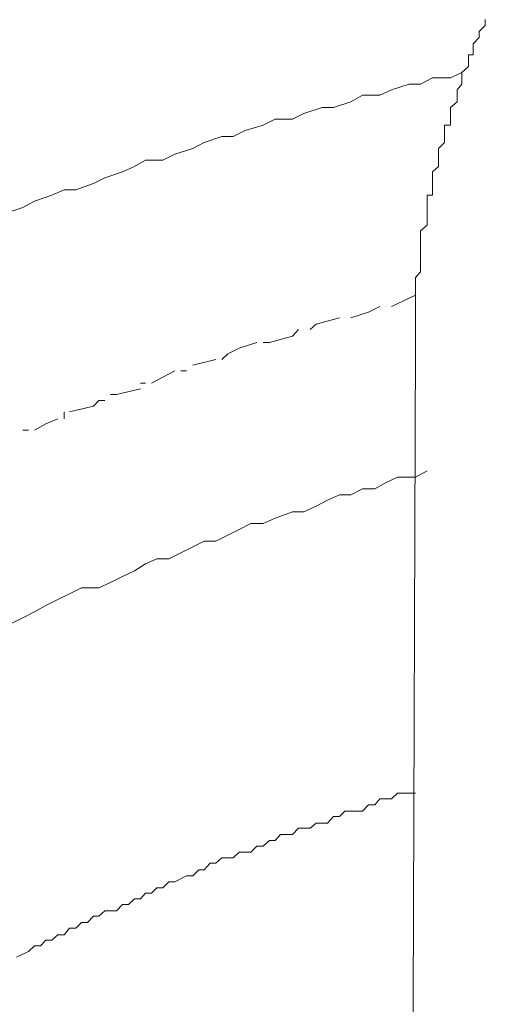
# Model space of a CAD drawing. Units: inches. Extents: x -2942 to 1012, y -1936 to 1087.
# Drawn here: x -2520 to -2508, y -1045 to -1020 of the extents above; entities that cross this region are included whole.
import ezdxf

# ---------------------------------------------------------------- set-up
doc = ezdxf.new("R2010")
doc.units = ezdxf.units.IN
doc.header["$MEASUREMENT"] = 0
doc.layers.add('图层 1', color=7, linetype='Continuous')

msp = doc.modelspace()

# ---------------------------------------------------------------- linework, layer by layer
at = {"layer": '图层 1', "color": 7, "lineweight": 9}
for points in [[(-2508.254, -1019.542), (-2508.254, -1019.696), (-2508.416, -1019.851), (-2508.416, -1020.006), (-2508.571, -1020.168), (-2508.571, -1020.3), (-2508.571, -1020.455), (-2508.687, -1020.455), (-2508.687, -1020.609), (-2508.687, -1020.756), (-2508.857, -1020.911), (-2508.857, -1021.05), (-2508.857, -1021.213), (-2508.981, -1021.36), (-2508.981, -1021.499), (-2508.981, -1021.67), (-2509.151, -1021.817), (-2509.151, -1021.971), (-2509.151, -1022.118), (-2509.151, -1022.273), (-2509.306, -1022.273), (-2509.306, -1022.412), (-2509.306, -1022.567), (-2509.306, -1022.722), (-2509.461, -1022.877), (-2509.461, -1023.024), (-2509.461, -1023.178), (-2509.461, -1023.341), (-2509.616, -1023.48), (-2509.616, -1023.635), (-2509.616, -1023.782), (-2509.616, -1023.944), (-2509.616, -1024.084), (-2509.755, -1024.084), (-2509.755, -1024.238), (-2509.755, -1024.401), (-2509.755, -1024.548), (-2509.755, -1024.718), (-2509.755, -1024.857), (-2509.933, -1025.005), (-2509.933, -1025.152), (-2509.933, -1025.291), (-2509.933, -1025.446), (-2509.933, -1025.608), (-2509.933, -1025.763), (-2509.933, -1025.91), (-2509.933, -1026.065), (-2510.057, -1026.212), (-2510.057, -1026.366), (-2510.057, -1026.513), (-2510.057, -1026.668), (-2510.057, -1026.831), (-2510.057, -1026.962), (-2510.057, -1027.109), (-2510.057, -1027.256), (-2510.057, -1027.419), (-2510.057, -1027.558), (-2510.057, -1027.728), (-2510.057, -1027.891)], [(-2508.857, -1020.911), (-2509.151, -1021.05), (-2509.616, -1021.05), (-2509.933, -1021.213), (-2510.219, -1021.213), (-2510.676, -1021.36), (-2510.977, -1021.499), (-2511.426, -1021.499), (-2511.728, -1021.67), (-2512.177, -1021.817), (-2512.471, -1021.817), (-2512.943, -1021.971), (-2513.237, -1022.118), (-2513.686, -1022.118), (-2513.995, -1022.273), (-2514.459, -1022.412), (-2514.769, -1022.567), (-2515.063, -1022.567), (-2515.52, -1022.722), (-2515.814, -1022.877), (-2516.278, -1023.024), (-2516.587, -1023.178), (-2517.036, -1023.178), (-2517.322, -1023.341), (-2517.632, -1023.48), (-2518.088, -1023.635), (-2518.383, -1023.782), (-2518.839, -1023.944), (-2519.141, -1023.944), (-2519.458, -1024.084), (-2519.907, -1024.238), (-2520.209, -1024.401), (-2520.657, -1024.548)], [(-2510.057, -1026.668), (-2510.676, -1026.962)], [(-2510.977, -1026.962), (-2511.271, -1027.109), (-2511.728, -1027.256)], [(-2510.83, -1026.962), (-2510.83, -1026.962)], [(-2512.022, -1027.256), (-2512.626, -1027.419), (-2512.78, -1027.558)], [(-2511.883, -1027.256), (-2511.883, -1027.256)], [(-2513.082, -1027.558), (-2513.237, -1027.728), (-2513.833, -1027.891)], [(-2512.943, -1027.558), (-2512.943, -1027.558)], [(-2514.158, -1027.891), (-2514.614, -1028.038), (-2514.908, -1028.185)], [(-2513.833, -1027.891), (-2513.995, -1027.891)], [(-2510.219, -1074.271), (-2510.057, -1027.891)], [(-2515.218, -1028.332), (-2515.814, -1028.479)], [(-2514.908, -1028.185), (-2515.063, -1028.332)], [(-2516.278, -1028.626), (-2516.587, -1028.788), (-2516.881, -1028.943)], [(-2515.976, -1028.626), (-2516.123, -1028.626)], [(-2517.036, -1028.943), (-2517.168, -1028.943)], [(-2517.168, -1029.09), (-2517.787, -1029.237), (-2517.941, -1029.237)], [(-2518.243, -1029.392), (-2518.383, -1029.539), (-2519.002, -1029.686)], [(-2518.088, -1029.392), (-2518.243, -1029.392)], [(-2519.141, -1029.686), (-2519.141, -1029.864)], [(-2519.303, -1029.864), (-2519.613, -1029.995), (-2519.907, -1030.158)], [(-2520.062, -1030.158), (-2520.209, -1030.158)], [(-2509.755, -1031.21), (-2510.057, -1031.373), (-2510.521, -1031.373), (-2510.83, -1031.52), (-2511.109, -1031.675), (-2511.426, -1031.675), (-2511.728, -1031.829), (-2512.022, -1031.829), (-2512.332, -1031.969), (-2512.626, -1032.123), (-2512.943, -1032.27), (-2513.237, -1032.27), (-2513.686, -1032.433), (-2513.995, -1032.572), (-2514.312, -1032.572), (-2514.614, -1032.727), (-2514.908, -1032.874), (-2515.218, -1033.029), (-2515.52, -1033.029), (-2515.814, -1033.176), (-2516.123, -1033.33), (-2516.433, -1033.485), (-2516.742, -1033.485), (-2517.036, -1033.617), (-2517.322, -1033.802), (-2517.632, -1033.942), (-2517.941, -1034.096), (-2518.243, -1034.236), (-2518.692, -1034.236), (-2519.002, -1034.391), (-2519.303, -1034.538), (-2519.613, -1034.692), (-2519.907, -1034.855), (-2520.209, -1035.01), (-2520.51, -1035.164)], [(-2510.057, -1039.544), (-2510.219, -1039.544), (-2510.521, -1039.544), (-2510.676, -1039.691), (-2510.83, -1039.691), (-2510.977, -1039.691), (-2511.109, -1039.853), (-2511.271, -1039.853), (-2511.426, -1040.016), (-2511.728, -1040.016), (-2511.883, -1040.016), (-2512.022, -1040.155), (-2512.177, -1040.155), (-2512.332, -1040.325), (-2512.471, -1040.325), (-2512.626, -1040.325), (-2512.78, -1040.457), (-2513.082, -1040.457), (-2513.237, -1040.619), (-2513.392, -1040.619), (-2513.546, -1040.619), (-2513.686, -1040.774), (-2513.833, -1040.774), (-2513.995, -1040.921), (-2514.158, -1040.921), (-2514.312, -1041.076), (-2514.614, -1041.076), (-2514.769, -1041.223), (-2514.908, -1041.223), (-2515.063, -1041.223), (-2515.218, -1041.362), (-2515.365, -1041.362), (-2515.52, -1041.533), (-2515.659, -1041.533), (-2515.814, -1041.687), (-2515.976, -1041.687), (-2516.278, -1041.842), (-2516.433, -1041.842), (-2516.587, -1041.997), (-2516.742, -1041.997), (-2516.881, -1042.136), (-2517.036, -1042.136), (-2517.168, -1042.283), (-2517.322, -1042.283), (-2517.477, -1042.43), (-2517.632, -1042.43), (-2517.787, -1042.593), (-2518.088, -1042.593), (-2518.243, -1042.732), (-2518.383, -1042.732), (-2518.537, -1042.894), (-2518.692, -1042.894), (-2518.839, -1043.041), (-2519.002, -1043.041), (-2519.141, -1043.212), (-2519.303, -1043.212), (-2519.458, -1043.351), (-2519.613, -1043.351), (-2519.752, -1043.498), (-2519.907, -1043.498), (-2520.062, -1043.645), (-2520.371, -1043.792)]]:
    msp.add_lwpolyline(points, dxfattribs=at)

doc.saveas('drawing.dxf')
